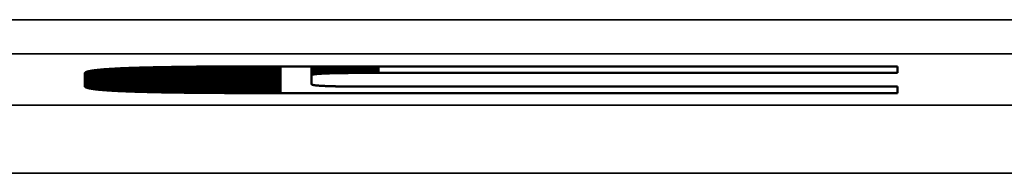
# Model space of a CAD drawing. Units: millimetres. Extents: x 0 to 17555, y -308 to 4450.
# Drawn here: x 3329 to 3358, y 907 to 912 of the extents above; entities that cross this region are included whole.
import ezdxf

# ---------------------------------------------------------------- set-up
doc = ezdxf.new("R2010")
doc.units = ezdxf.units.MM
doc.header["$LTSCALE"] = 5
doc.layers.add('Sichtbar (ISO)', color=7, linetype='Continuous', lineweight=50)
doc.layers.add('Sichtbar schmal (ISO)', color=7, linetype='Continuous', lineweight=35)

msp = doc.modelspace()

# ---------------------------------------------------------------- linework, layer by layer
at = {"layer": 'Sichtbar (ISO)'}
for p, q in [((3331.119, 910.246), (3331.12, 910.248)), ((3331.119, 910.245), (3331.119, 910.246)), ((3331.119, 910.243), (3331.119, 910.245)), ((3331.119, 910.241), (3331.119, 910.243)), ((3331.119, 909.864), (3331.119, 910.241)), ((3331.12, 910.248), (3331.121, 910.25)), ((3331.121, 910.25), (3331.122, 910.252)), ((3331.122, 910.252), (3331.123, 910.253)), ((3331.123, 910.253), (3331.124, 910.255)), ((3331.124, 910.255), (3331.126, 910.257)), ((3331.126, 910.257), (3331.128, 910.259)), ((3331.128, 910.259), (3331.13, 910.26)), ((3331.13, 910.26), (3331.132, 910.262)), ((3331.132, 910.262), (3331.134, 910.264)), ((3331.134, 910.264), (3331.136, 910.266)), ((3331.136, 910.266), (3331.139, 910.267)), ((3331.139, 910.267), (3331.142, 910.269)), ((3331.142, 910.269), (3331.145, 910.271)), ((3331.145, 910.271), (3331.148, 910.272)), ((3331.148, 910.272), (3331.151, 910.274)), ((3331.151, 910.274), (3331.155, 910.276)), ((3331.155, 910.276), (3331.158, 910.277)), ((3331.158, 910.277), (3331.162, 910.279)), ((3331.162, 910.279), (3331.166, 910.281)), ((3331.166, 910.281), (3331.17, 910.282)), ((3331.17, 910.282), (3331.175, 910.284)), ((3331.175, 910.284), (3331.179, 910.285)), ((3331.179, 910.285), (3331.184, 910.287)), ((3331.184, 910.287), (3331.189, 910.288)), ((3331.189, 910.288), (3331.194, 910.29)), ((3331.194, 910.29), (3331.199, 910.292)), ((3331.199, 910.292), (3331.205, 910.293)), ((3331.205, 910.293), (3331.211, 910.295)), ((3331.211, 910.295), (3331.216, 910.296)), ((3331.216, 910.296), (3331.222, 910.298)), ((3331.222, 910.298), (3331.229, 910.299)), ((3331.229, 910.299), (3331.235, 910.301)), ((3331.235, 910.301), (3331.241, 910.302)), ((3331.241, 910.302), (3331.248, 910.304)), ((3331.248, 910.304), (3331.255, 910.305)), ((3331.255, 910.305), (3331.262, 910.307)), ((3331.262, 910.307), (3331.269, 910.308)), ((3331.269, 910.308), (3331.277, 910.309)), ((3331.277, 910.309), (3331.284, 910.311)), ((3331.284, 910.311), (3331.292, 910.312)), ((3331.292, 910.312), (3331.3, 910.314)), ((3331.3, 910.314), (3331.308, 910.315)), ((3331.308, 910.315), (3331.317, 910.317)), ((3331.317, 910.317), (3331.325, 910.318)), ((3331.325, 910.318), (3331.334, 910.319)), ((3331.334, 910.319), (3331.343, 910.321)), ((3331.343, 910.321), (3331.352, 910.322)), ((3331.352, 910.322), (3331.361, 910.323)), ((3331.361, 910.323), (3331.37, 910.325)), ((3331.37, 910.325), (3331.38, 910.326)), ((3331.38, 910.326), (3331.39, 910.327)), ((3331.39, 910.327), (3331.4, 910.329)), ((3331.4, 910.329), (3331.41, 910.33)), ((3331.41, 910.33), (3331.42, 910.331)), ((3331.42, 910.331), (3331.43, 910.333)), ((3331.43, 910.333), (3331.441, 910.334)), ((3331.441, 910.334), (3331.452, 910.335)), ((3331.452, 910.335), (3331.463, 910.336)), ((3331.463, 910.336), (3331.474, 910.338)), ((3331.474, 910.338), (3331.485, 910.339)), ((3331.485, 910.339), (3331.497, 910.34)), ((3331.497, 910.34), (3331.508, 910.341)), ((3331.508, 910.341), (3331.52, 910.343)), ((3331.52, 910.343), (3331.532, 910.344)), ((3331.532, 910.344), (3331.545, 910.345)), ((3331.545, 910.345), (3331.557, 910.346)), ((3331.557, 910.346), (3331.57, 910.347)), ((3331.57, 910.347), (3331.582, 910.349)), ((3331.582, 910.349), (3331.595, 910.35)), ((3331.595, 910.35), (3331.608, 910.351)), ((3331.608, 910.351), (3331.622, 910.352)), ((3331.622, 910.352), (3331.635, 910.353)), ((3331.635, 910.353), (3331.649, 910.354)), ((3331.649, 910.354), (3331.662, 910.355)), ((3331.662, 910.355), (3331.676, 910.357)), ((3331.676, 910.357), (3331.691, 910.358)), ((3331.691, 910.358), (3331.705, 910.359)), ((3331.705, 910.359), (3331.719, 910.36)), ((3331.719, 910.36), (3331.734, 910.361)), ((3331.734, 910.361), (3331.749, 910.362)), ((3331.749, 910.362), (3331.764, 910.363)), ((3331.764, 910.363), (3331.779, 910.364)), ((3331.779, 910.364), (3331.795, 910.365)), ((3331.795, 910.365), (3331.81, 910.366)), ((3331.81, 910.366), (3331.826, 910.367)), ((3331.826, 910.367), (3331.842, 910.368)), ((3331.842, 910.368), (3331.858, 910.369)), ((3331.858, 910.369), (3331.874, 910.37)), ((3331.874, 910.37), (3331.891, 910.371)), ((3331.891, 910.371), (3331.907, 910.372)), ((3331.907, 910.372), (3331.924, 910.373)), ((3331.924, 910.373), (3331.941, 910.374)), ((3331.941, 910.374), (3331.958, 910.375)), ((3331.958, 910.375), (3331.975, 910.376)), ((3331.975, 910.376), (3331.993, 910.377)), ((3331.993, 910.377), (3332.011, 910.378)), ((3332.011, 910.378), (3332.028, 910.379)), ((3332.028, 910.379), (3332.046, 910.38)), ((3332.046, 910.38), (3332.065, 910.381)), ((3332.065, 910.381), (3332.083, 910.382)), ((3332.083, 910.382), (3332.102, 910.383)), ((3332.102, 910.383), (3332.12, 910.384)), ((3332.12, 910.384), (3332.139, 910.385)), ((3332.139, 910.385), (3332.158, 910.386)), ((3332.158, 910.386), (3332.178, 910.387)), ((3332.178, 910.387), (3332.197, 910.387)), ((3332.197, 910.387), (3332.217, 910.388)), ((3332.217, 910.388), (3332.236, 910.389)), ((3332.236, 910.389), (3332.256, 910.39)), ((3332.256, 910.39), (3332.276, 910.391)), ((3332.276, 910.391), (3332.297, 910.392)), ((3332.297, 910.392), (3332.317, 910.392)), ((3332.317, 910.392), (3332.338, 910.393)), ((3332.338, 910.393), (3332.359, 910.394)), ((3332.359, 910.394), (3332.38, 910.395)), ((3332.38, 910.395), (3332.401, 910.396)), ((3332.401, 910.396), (3332.422, 910.397)), ((3332.422, 910.397), (3332.444, 910.397)), ((3332.444, 910.397), (3332.465, 910.398)), ((3332.465, 910.398), (3332.487, 910.399)), ((3332.487, 910.399), (3332.509, 910.4)), ((3332.509, 910.4), (3332.531, 910.4)), ((3332.531, 910.4), (3332.554, 910.401)), ((3332.554, 910.401), (3332.576, 910.402)), ((3332.576, 910.402), (3332.599, 910.403)), ((3332.599, 910.403), (3332.622, 910.403)), ((3332.622, 910.403), (3332.645, 910.404)), ((3332.645, 910.404), (3332.668, 910.405)), ((3332.668, 910.405), (3332.692, 910.405)), ((3332.692, 910.405), (3332.715, 910.406)), ((3332.715, 910.406), (3332.739, 910.407)), ((3332.739, 910.407), (3332.763, 910.408)), ((3332.763, 910.408), (3332.787, 910.408)), ((3332.787, 910.408), (3332.811, 910.409)), ((3332.811, 910.409), (3332.836, 910.41)), ((3332.836, 910.41), (3332.86, 910.41)), ((3332.86, 910.41), (3332.885, 910.411)), ((3332.885, 910.411), (3332.91, 910.412)), ((3332.91, 910.412), (3332.935, 910.412)), ((3332.935, 910.412), (3332.961, 910.413)), ((3332.961, 910.413), (3332.986, 910.413)), ((3332.986, 910.413), (3333.012, 910.414)), ((3333.012, 910.414), (3333.038, 910.415)), ((3333.038, 910.415), (3333.064, 910.415)), ((3333.064, 910.415), (3333.09, 910.416)), ((3333.09, 910.416), (3333.116, 910.416)), ((3333.116, 910.416), (3333.143, 910.417)), ((3333.143, 910.417), (3333.17, 910.418)), ((3333.17, 910.418), (3333.196, 910.418)), ((3333.196, 910.418), (3333.224, 910.419)), ((3333.224, 910.419), (3333.251, 910.419)), ((3333.251, 910.419), (3333.278, 910.42)), ((3333.278, 910.42), (3333.306, 910.42)), ((3333.306, 910.42), (3333.333, 910.421)), ((3333.333, 910.421), (3333.361, 910.421)), ((3333.361, 910.421), (3333.389, 910.422)), ((3333.389, 910.422), (3333.418, 910.423)), ((3333.418, 910.423), (3333.446, 910.423)), ((3333.446, 910.423), (3333.475, 910.424)), ((3333.475, 910.424), (3333.504, 910.424)), ((3333.504, 910.424), (3333.532, 910.425)), ((3333.532, 910.425), (3333.562, 910.425)), ((3333.562, 910.425), (3333.591, 910.425)), ((3333.591, 910.425), (3333.62, 910.426)), ((3333.62, 910.426), (3333.65, 910.426)), ((3333.65, 910.426), (3333.68, 910.427)), ((3333.68, 910.427), (3333.71, 910.427)), ((3333.71, 910.427), (3333.74, 910.428)), ((3333.74, 910.428), (3333.77, 910.428)), ((3333.77, 910.428), (3333.801, 910.429)), ((3333.801, 910.429), (3333.831, 910.429)), ((3333.831, 910.429), (3333.862, 910.43)), ((3333.862, 910.43), (3333.893, 910.43)), ((3333.893, 910.43), (3333.924, 910.43)), ((3333.924, 910.43), (3333.956, 910.431)), ((3333.956, 910.431), (3333.987, 910.431)), ((3333.987, 910.431), (3334.019, 910.432)), ((3334.019, 910.432), (3334.051, 910.432)), ((3334.051, 910.432), (3334.083, 910.432)), ((3334.083, 910.432), (3334.115, 910.433)), ((3334.115, 910.433), (3334.147, 910.433)), ((3334.147, 910.433), (3334.18, 910.433)), ((3334.18, 910.433), (3334.213, 910.434)), ((3334.213, 910.434), (3334.246, 910.434)), ((3334.246, 910.434), (3334.279, 910.434)), ((3334.279, 910.434), (3334.312, 910.435)), ((3334.312, 910.435), (3334.345, 910.435)), ((3334.345, 910.435), (3334.379, 910.435)), ((3334.379, 910.435), (3334.413, 910.436)), ((3334.413, 910.436), (3334.447, 910.436)), ((3334.447, 910.436), (3334.481, 910.436)), ((3334.481, 910.436), (3334.515, 910.437)), ((3334.515, 910.437), (3334.549, 910.437)), ((3334.549, 910.437), (3334.584, 910.437)), ((3334.584, 910.437), (3334.619, 910.438)), ((3334.619, 910.438), (3334.654, 910.438)), ((3334.654, 910.438), (3334.689, 910.438)), ((3334.689, 910.438), (3334.724, 910.438)), ((3334.724, 910.438), (3334.759, 910.439)), ((3334.759, 910.439), (3334.795, 910.439)), ((3334.795, 910.439), (3334.831, 910.439)), ((3334.831, 910.439), (3334.867, 910.439)), ((3334.867, 910.439), (3334.903, 910.44)), ((3334.903, 910.44), (3334.939, 910.44)), ((3334.939, 910.44), (3334.976, 910.44)), ((3334.976, 910.44), (3335.012, 910.44)), ((3335.012, 910.44), (3335.049, 910.441)), ((3335.049, 910.441), (3335.086, 910.441)), ((3335.086, 910.441), (3335.123, 910.441)), ((3335.123, 910.441), (3335.161, 910.441)), ((3335.161, 910.441), (3335.198, 910.441)), ((3335.198, 910.441), (3335.236, 910.442)), ((3335.236, 910.442), (3335.274, 910.442)), ((3335.274, 910.442), (3335.312, 910.442)), ((3335.312, 910.442), (3335.35, 910.442)), ((3335.35, 910.442), (3335.388, 910.442)), ((3335.388, 910.442), (3335.427, 910.443)), ((3335.427, 910.443), (3335.465, 910.443)), ((3335.465, 910.443), (3335.504, 910.443)), ((3335.504, 910.443), (3335.543, 910.443)), ((3335.543, 910.443), (3335.582, 910.443)), ((3335.582, 910.443), (3335.622, 910.443)), ((3335.622, 910.443), (3335.661, 910.443)), ((3335.661, 910.443), (3335.701, 910.444)), ((3335.701, 910.444), (3335.741, 910.444)), ((3335.741, 910.444), (3335.781, 910.444)), ((3335.781, 910.444), (3335.821, 910.444)), ((3335.821, 910.444), (3335.861, 910.444)), ((3335.861, 910.444), (3335.902, 910.444)), ((3335.902, 910.444), (3335.942, 910.444)), ((3335.942, 910.444), (3335.983, 910.444)), ((3335.983, 910.444), (3336.024, 910.444)), ((3336.024, 910.444), (3336.065, 910.445)), ((3336.065, 910.445), (3336.107, 910.445)), ((3336.107, 910.445), (3336.148, 910.445)), ((3336.148, 910.445), (3336.19, 910.445)), ((3336.19, 910.445), (3336.232, 910.445)), ((3336.232, 910.445), (3336.274, 910.445)), ((3336.274, 910.445), (3336.316, 910.445)), ((3336.316, 910.445), (3336.359, 910.445)), ((3336.359, 910.445), (3336.401, 910.445)), ((3336.401, 910.445), (3336.444, 910.445)), ((3336.444, 910.445), (3336.487, 910.445)), ((3336.487, 910.445), (3336.53, 910.445)), ((3336.53, 910.445), (3336.573, 910.445)), ((3336.573, 910.445), (3336.616, 910.445)), ((3336.616, 910.445), (3336.66, 910.445)), ((3336.66, 910.445), (3336.704, 910.445)), ((3336.704, 910.445), (3336.748, 910.445)), ((3336.748, 910.445), (3336.792, 910.445)), ((3336.792, 910.445), (3336.836, 910.445)), ((3336.836, 910.445), (3336.88, 910.445)), ((3336.88, 910.445), (3354.985, 910.445)), ((3337.777, 910.181), (3337.777, 910.445)), ((3337.81, 910.201), (3337.806, 910.2)), ((3337.814, 910.202), (3337.81, 910.201)), ((3337.818, 910.203), (3337.814, 910.202)), ((3337.823, 910.204), (3337.818, 910.203)), ((3337.827, 910.205), (3337.823, 910.204)), ((3337.832, 910.206), (3337.827, 910.205)), ((3337.837, 910.207), (3337.832, 910.206)), ((3337.843, 910.208), (3337.837, 910.207)), ((3337.848, 910.209), (3337.843, 910.208)), ((3337.854, 910.21), (3337.848, 910.209)), ((3337.86, 910.211), (3337.854, 910.21)), ((3337.867, 910.212), (3337.86, 910.211)), ((3337.873, 910.213), (3337.867, 910.212)), ((3337.88, 910.214), (3337.873, 910.213)), ((3337.887, 910.215), (3337.88, 910.214)), ((3337.894, 910.216), (3337.887, 910.215)), ((3337.902, 910.217), (3337.894, 910.216)), ((3337.91, 910.218), (3337.902, 910.217)), ((3337.917, 910.218), (3337.91, 910.218)), ((3337.926, 910.219), (3337.917, 910.218)), ((3337.934, 910.22), (3337.926, 910.219)), ((3337.943, 910.221), (3337.934, 910.22)), ((3337.952, 910.222), (3337.943, 910.221)), ((3337.961, 910.223), (3337.952, 910.222)), ((3337.97, 910.223), (3337.961, 910.223)), ((3337.98, 910.224), (3337.97, 910.223)), ((3337.99, 910.225), (3337.98, 910.224)), ((3338, 910.226), (3337.99, 910.225)), ((3338.01, 910.226), (3338, 910.226)), ((3338.021, 910.227), (3338.01, 910.226)), ((3338.032, 910.228), (3338.021, 910.227)), ((3338.043, 910.229), (3338.032, 910.228)), ((3338.054, 910.229), (3338.043, 910.229)), ((3338.066, 910.23), (3338.054, 910.229)), ((3338.078, 910.231), (3338.066, 910.23)), ((3338.09, 910.231), (3338.078, 910.231)), ((3338.102, 910.232), (3338.09, 910.231)), ((3338.115, 910.233), (3338.102, 910.232)), ((3338.127, 910.233), (3338.115, 910.233)), ((3338.141, 910.234), (3338.127, 910.233)), ((3338.154, 910.235), (3338.141, 910.234)), ((3338.154, 910.235), (3338.154, 910.445)), ((3338.167, 910.235), (3338.154, 910.235)), ((3338.167, 910.235), (3338.167, 910.445)), ((3338.181, 910.236), (3338.167, 910.235)), ((3338.181, 910.236), (3338.181, 910.445)), ((3338.195, 910.236), (3338.181, 910.236)), ((3338.195, 910.236), (3338.195, 910.445)), ((3338.21, 910.237), (3338.195, 910.236)), ((3338.21, 910.237), (3338.21, 910.445)), ((3338.224, 910.237), (3338.21, 910.237)), ((3338.224, 910.237), (3338.224, 910.445)), ((3338.239, 910.238), (3338.224, 910.237)), ((3338.239, 910.238), (3338.239, 910.445)), ((3338.254, 910.239), (3338.239, 910.238)), ((3338.254, 910.239), (3338.254, 910.445)), ((3338.269, 910.239), (3338.254, 910.239)), ((3338.269, 910.239), (3338.269, 910.445)), ((3338.285, 910.24), (3338.269, 910.239)), ((3338.285, 910.24), (3338.285, 910.445)), ((3338.301, 910.24), (3338.285, 910.24)), ((3338.301, 910.24), (3338.301, 910.445)), ((3338.317, 910.241), (3338.301, 910.24)), ((3338.317, 910.241), (3338.317, 910.445)), ((3338.333, 910.241), (3338.317, 910.241)), ((3338.333, 910.241), (3338.333, 910.445)), ((3338.35, 910.242), (3338.333, 910.241)), ((3338.35, 910.242), (3338.35, 910.445)), ((3338.367, 910.242), (3338.35, 910.242)), ((3338.367, 910.242), (3338.367, 910.445)), ((3338.384, 910.242), (3338.367, 910.242)), ((3338.384, 910.242), (3338.384, 910.445)), ((3338.401, 910.243), (3338.384, 910.242)), ((3338.419, 910.243), (3338.401, 910.243)), ((3338.436, 910.244), (3338.419, 910.243)), ((3338.454, 910.244), (3338.436, 910.244)), ((3338.473, 910.245), (3338.454, 910.244)), ((3338.491, 910.245), (3338.473, 910.245)), ((3338.51, 910.245), (3338.491, 910.245)), ((3338.529, 910.246), (3338.51, 910.245)), ((3338.549, 910.246), (3338.529, 910.246)), ((3338.568, 910.246), (3338.549, 910.246)), ((3338.588, 910.247), (3338.568, 910.246)), ((3338.609, 910.247), (3338.588, 910.247)), ((3338.629, 910.248), (3338.609, 910.247)), ((3338.65, 910.248), (3338.629, 910.248)), ((3338.671, 910.248), (3338.65, 910.248)), ((3338.692, 910.248), (3338.671, 910.248)), ((3338.713, 910.249), (3338.692, 910.248)), ((3338.735, 910.249), (3338.713, 910.249)), ((3338.757, 910.249), (3338.735, 910.249)), ((3338.779, 910.25), (3338.757, 910.249)), ((3338.802, 910.25), (3338.779, 910.25)), ((3338.824, 910.25), (3338.802, 910.25)), ((3338.848, 910.25), (3338.824, 910.25)), ((3338.871, 910.251), (3338.848, 910.25)), ((3338.894, 910.251), (3338.871, 910.251)), ((3338.918, 910.251), (3338.894, 910.251)), ((3338.942, 910.251), (3338.918, 910.251)), ((3338.967, 910.251), (3338.942, 910.251)), ((3338.991, 910.252), (3338.967, 910.251)), ((3339.016, 910.252), (3338.991, 910.252)), ((3339.041, 910.252), (3339.016, 910.252)), ((3339.067, 910.252), (3339.041, 910.252)), ((3339.093, 910.252), (3339.067, 910.252)), ((3339.119, 910.253), (3339.093, 910.252)), ((3339.145, 910.253), (3339.119, 910.253)), ((3339.171, 910.253), (3339.145, 910.253)), ((3339.198, 910.253), (3339.171, 910.253)), ((3339.225, 910.253), (3339.198, 910.253)), ((3339.252, 910.253), (3339.225, 910.253)), ((3339.28, 910.253), (3339.252, 910.253)), ((3339.308, 910.253), (3339.28, 910.253)), ((3339.336, 910.254), (3339.308, 910.253)), ((3339.364, 910.254), (3339.336, 910.254)), ((3339.393, 910.254), (3339.364, 910.254)), ((3339.422, 910.254), (3339.393, 910.254)), ((3339.451, 910.254), (3339.422, 910.254)), ((3339.481, 910.254), (3339.451, 910.254)), ((3339.511, 910.254), (3339.481, 910.254)), ((3339.541, 910.254), (3339.511, 910.254)), ((3339.571, 910.254), (3339.541, 910.254)), ((3339.602, 910.254), (3339.571, 910.254)), ((3339.632, 910.254), (3339.602, 910.254)), ((3339.664, 910.254), (3339.632, 910.254)), ((3339.695, 910.254), (3339.664, 910.254)), ((3339.727, 910.254), (3339.695, 910.254)), ((3339.759, 910.254), (3339.727, 910.254)), ((3354.985, 910.254), (3339.759, 910.254)), ((3354.985, 910.445), (3354.985, 910.254)), ((3337.778, 910.182), (3337.777, 910.181)), ((3337.777, 910.181), (3337.777, 909.924)), ((3337.777, 909.924), (3337.778, 909.922)), ((3337.779, 910.186), (3337.778, 910.184)), ((3337.778, 910.184), (3337.778, 910.183)), ((3337.778, 910.183), (3337.778, 910.182)), ((3337.778, 909.922), (3337.778, 909.921)), ((3337.778, 909.921), (3337.778, 909.92)), ((3337.778, 909.92), (3337.779, 909.918)), ((3337.78, 910.187), (3337.779, 910.186)), ((3337.779, 909.918), (3337.78, 909.917)), ((3337.782, 910.188), (3337.78, 910.187)), ((3337.78, 909.917), (3337.782, 909.916)), ((3337.783, 910.189), (3337.782, 910.188)), ((3337.782, 909.916), (3337.783, 909.915)), ((3337.785, 910.191), (3337.783, 910.189)), ((3337.783, 909.915), (3337.785, 909.913)), ((3337.787, 910.192), (3337.785, 910.191)), ((3337.785, 909.913), (3337.787, 909.912)), ((3337.789, 910.193), (3337.787, 910.192)), ((3337.787, 909.912), (3337.789, 909.911)), ((3337.791, 910.194), (3337.789, 910.193)), ((3337.789, 909.911), (3337.791, 909.91)), ((3337.794, 910.195), (3337.791, 910.194)), ((3337.797, 910.197), (3337.794, 910.195)), ((3337.8, 910.198), (3337.797, 910.197)), ((3337.803, 910.199), (3337.8, 910.198)), ((3337.806, 910.2), (3337.803, 910.199)), ((3331.119, 909.862), (3331.119, 909.864)), ((3331.119, 909.861), (3331.119, 909.862)), ((3331.119, 909.859), (3331.119, 909.861)), ((3331.12, 909.857), (3331.119, 909.859)), ((3331.121, 909.855), (3331.12, 909.857)), ((3331.122, 909.853), (3331.121, 909.855)), ((3331.123, 909.852), (3331.122, 909.853)), ((3331.124, 909.85), (3331.123, 909.852)), ((3331.126, 909.848), (3331.124, 909.85)), ((3331.128, 909.846), (3331.126, 909.848)), ((3331.13, 909.845), (3331.128, 909.846)), ((3331.132, 909.843), (3331.13, 909.845)), ((3331.134, 909.841), (3331.132, 909.843)), ((3331.136, 909.839), (3331.134, 909.841)), ((3331.139, 909.838), (3331.136, 909.839)), ((3331.142, 909.836), (3331.139, 909.838)), ((3331.145, 909.834), (3331.142, 909.836)), ((3331.148, 909.833), (3331.145, 909.834)), ((3331.151, 909.831), (3331.148, 909.833)), ((3331.155, 909.829), (3331.151, 909.831)), ((3331.158, 909.828), (3331.155, 909.829)), ((3331.162, 909.826), (3331.158, 909.828)), ((3331.166, 909.825), (3331.162, 909.826)), ((3331.17, 909.823), (3331.166, 909.825)), ((3331.175, 909.821), (3331.17, 909.823)), ((3331.179, 909.82), (3331.175, 909.821)), ((3331.184, 909.818), (3331.179, 909.82)), ((3331.189, 909.817), (3331.184, 909.818)), ((3331.194, 909.815), (3331.189, 909.817)), ((3331.199, 909.813), (3331.194, 909.815)), ((3331.205, 909.812), (3331.199, 909.813)), ((3331.211, 909.81), (3331.205, 909.812)), ((3331.216, 909.809), (3331.211, 909.81)), ((3331.222, 909.807), (3331.216, 909.809)), ((3331.229, 909.806), (3331.222, 909.807)), ((3331.235, 909.804), (3331.229, 909.806)), ((3331.241, 909.803), (3331.235, 909.804)), ((3331.248, 909.801), (3331.241, 909.803)), ((3331.255, 909.8), (3331.248, 909.801)), ((3331.262, 909.798), (3331.255, 909.8)), ((3331.269, 909.797), (3331.262, 909.798)), ((3331.277, 909.796), (3331.269, 909.797)), ((3331.284, 909.794), (3331.277, 909.796)), ((3331.292, 909.793), (3331.284, 909.794)), ((3331.3, 909.791), (3331.292, 909.793)), ((3331.308, 909.79), (3331.3, 909.791)), ((3331.317, 909.789), (3331.308, 909.79)), ((3331.325, 909.787), (3331.317, 909.789)), ((3331.334, 909.786), (3331.325, 909.787)), ((3331.343, 909.784), (3331.334, 909.786)), ((3331.352, 909.783), (3331.343, 909.784)), ((3331.361, 909.782), (3331.352, 909.783)), ((3331.37, 909.78), (3331.361, 909.782)), ((3331.38, 909.779), (3331.37, 909.78)), ((3331.39, 909.778), (3331.38, 909.779)), ((3331.4, 909.776), (3331.39, 909.778)), ((3331.41, 909.775), (3331.4, 909.776)), ((3331.42, 909.774), (3331.41, 909.775)), ((3331.43, 909.772), (3331.42, 909.774)), ((3331.441, 909.771), (3331.43, 909.772)), ((3331.452, 909.77), (3331.441, 909.771)), ((3331.463, 909.769), (3331.452, 909.77)), ((3331.474, 909.767), (3331.463, 909.769)), ((3331.485, 909.766), (3331.474, 909.767)), ((3331.497, 909.765), (3331.485, 909.766)), ((3331.508, 909.764), (3331.497, 909.765)), ((3331.52, 909.762), (3331.508, 909.764)), ((3331.532, 909.761), (3331.52, 909.762)), ((3331.545, 909.76), (3331.532, 909.761)), ((3331.557, 909.759), (3331.545, 909.76)), ((3331.57, 909.758), (3331.557, 909.759)), ((3331.582, 909.756), (3331.57, 909.758)), ((3331.595, 909.755), (3331.582, 909.756)), ((3331.608, 909.754), (3331.595, 909.755)), ((3331.622, 909.753), (3331.608, 909.754)), ((3331.635, 909.752), (3331.622, 909.753)), ((3331.649, 909.751), (3331.635, 909.752)), ((3331.662, 909.75), (3331.649, 909.751)), ((3331.676, 909.748), (3331.662, 909.75)), ((3331.691, 909.747), (3331.676, 909.748)), ((3331.705, 909.746), (3331.691, 909.747)), ((3331.719, 909.745), (3331.705, 909.746)), ((3331.734, 909.744), (3331.719, 909.745)), ((3331.749, 909.743), (3331.734, 909.744)), ((3331.764, 909.742), (3331.749, 909.743)), ((3331.779, 909.741), (3331.764, 909.742)), ((3331.795, 909.74), (3331.779, 909.741)), ((3331.81, 909.739), (3331.795, 909.74)), ((3331.826, 909.738), (3331.81, 909.739)), ((3331.842, 909.737), (3331.826, 909.738)), ((3331.858, 909.736), (3331.842, 909.737)), ((3331.874, 909.735), (3331.858, 909.736)), ((3331.891, 909.734), (3331.874, 909.735)), ((3331.907, 909.733), (3331.891, 909.734)), ((3331.924, 909.732), (3331.907, 909.733)), ((3331.941, 909.731), (3331.924, 909.732)), ((3331.958, 909.73), (3331.941, 909.731)), ((3331.975, 909.729), (3331.958, 909.73)), ((3331.993, 909.728), (3331.975, 909.729)), ((3332.011, 909.727), (3331.993, 909.728)), ((3332.028, 909.726), (3332.011, 909.727)), ((3332.046, 909.725), (3332.028, 909.726)), ((3332.065, 909.724), (3332.046, 909.725)), ((3332.083, 909.723), (3332.065, 909.724)), ((3332.102, 909.722), (3332.083, 909.723)), ((3332.12, 909.721), (3332.102, 909.722)), ((3332.139, 909.72), (3332.12, 909.721)), ((3332.158, 909.719), (3332.139, 909.72)), ((3332.178, 909.719), (3332.158, 909.719)), ((3332.197, 909.718), (3332.178, 909.719)), ((3332.217, 909.717), (3332.197, 909.718)), ((3332.236, 909.716), (3332.217, 909.717)), ((3332.256, 909.715), (3332.236, 909.716)), ((3332.276, 909.714), (3332.256, 909.715)), ((3332.297, 909.713), (3332.276, 909.714)), ((3332.317, 909.713), (3332.297, 909.713)), ((3332.338, 909.712), (3332.317, 909.713)), ((3332.359, 909.711), (3332.338, 909.712)), ((3332.38, 909.71), (3332.359, 909.711)), ((3332.401, 909.709), (3332.38, 909.71)), ((3332.422, 909.709), (3332.401, 909.709)), ((3332.444, 909.708), (3332.422, 909.709)), ((3332.465, 909.707), (3332.444, 909.708)), ((3332.487, 909.706), (3332.465, 909.707)), ((3332.509, 909.705), (3332.487, 909.706)), ((3332.531, 909.705), (3332.509, 909.705)), ((3332.554, 909.704), (3332.531, 909.705)), ((3332.576, 909.703), (3332.554, 909.704)), ((3332.599, 909.702), (3332.576, 909.703)), ((3332.622, 909.702), (3332.599, 909.702)), ((3332.645, 909.701), (3332.622, 909.702)), ((3332.668, 909.7), (3332.645, 909.701)), ((3332.692, 909.7), (3332.668, 909.7)), ((3332.715, 909.699), (3332.692, 909.7)), ((3332.739, 909.698), (3332.715, 909.699)), ((3332.763, 909.697), (3332.739, 909.698)), ((3332.787, 909.697), (3332.763, 909.697)), ((3332.811, 909.696), (3332.787, 909.697)), ((3332.836, 909.695), (3332.811, 909.696)), ((3332.86, 909.695), (3332.836, 909.695)), ((3332.885, 909.694), (3332.86, 909.695)), ((3332.91, 909.694), (3332.885, 909.694)), ((3332.935, 909.693), (3332.91, 909.694)), ((3332.961, 909.692), (3332.935, 909.693)), ((3332.986, 909.692), (3332.961, 909.692)), ((3333.012, 909.691), (3332.986, 909.692)), ((3333.038, 909.69), (3333.012, 909.691)), ((3333.064, 909.69), (3333.038, 909.69)), ((3333.09, 909.689), (3333.064, 909.69)), ((3333.116, 909.689), (3333.09, 909.689)), ((3333.143, 909.688), (3333.116, 909.689)), ((3333.17, 909.687), (3333.143, 909.688)), ((3333.196, 909.687), (3333.17, 909.687)), ((3333.224, 909.686), (3333.196, 909.687)), ((3333.251, 909.686), (3333.224, 909.686)), ((3333.278, 909.685), (3333.251, 909.686)), ((3333.306, 909.685), (3333.278, 909.685)), ((3333.333, 909.684), (3333.306, 909.685)), ((3333.361, 909.684), (3333.333, 909.684)), ((3333.389, 909.683), (3333.361, 909.684)), ((3333.418, 909.683), (3333.389, 909.683)), ((3333.446, 909.682), (3333.418, 909.683)), ((3333.475, 909.682), (3333.446, 909.682)), ((3333.504, 909.681), (3333.475, 909.682)), ((3333.532, 909.681), (3333.504, 909.681)), ((3333.562, 909.68), (3333.532, 909.681)), ((3333.591, 909.68), (3333.562, 909.68)), ((3333.62, 909.679), (3333.591, 909.68)), ((3333.65, 909.679), (3333.62, 909.679)), ((3333.68, 909.678), (3333.65, 909.679)), ((3333.71, 909.678), (3333.68, 909.678)), ((3333.74, 909.677), (3333.71, 909.678)), ((3333.77, 909.677), (3333.74, 909.677)), ((3333.801, 909.676), (3333.77, 909.677)), ((3333.831, 909.676), (3333.801, 909.676)), ((3333.862, 909.676), (3333.831, 909.676)), ((3333.893, 909.675), (3333.862, 909.676)), ((3333.924, 909.675), (3333.893, 909.675)), ((3333.956, 909.674), (3333.924, 909.675)), ((3333.987, 909.674), (3333.956, 909.674)), ((3334.019, 909.674), (3333.987, 909.674)), ((3334.051, 909.673), (3334.019, 909.674)), ((3334.083, 909.673), (3334.051, 909.673)), ((3334.115, 909.672), (3334.083, 909.673)), ((3334.147, 909.672), (3334.115, 909.672)), ((3334.18, 909.672), (3334.147, 909.672)), ((3334.213, 909.671), (3334.18, 909.672)), ((3334.246, 909.671), (3334.213, 909.671)), ((3334.279, 909.671), (3334.246, 909.671)), ((3334.312, 909.67), (3334.279, 909.671)), ((3334.345, 909.67), (3334.312, 909.67)), ((3334.379, 909.67), (3334.345, 909.67)), ((3334.413, 909.669), (3334.379, 909.67)), ((3334.447, 909.669), (3334.413, 909.669)), ((3334.481, 909.669), (3334.447, 909.669)), ((3334.515, 909.668), (3334.481, 909.669)), ((3334.549, 909.668), (3334.515, 909.668)), ((3334.584, 909.668), (3334.549, 909.668)), ((3334.619, 909.667), (3334.584, 909.668)), ((3334.654, 909.667), (3334.619, 909.667)), ((3334.689, 909.667), (3334.654, 909.667)), ((3334.724, 909.667), (3334.689, 909.667)), ((3334.759, 909.666), (3334.724, 909.667)), ((3334.795, 909.666), (3334.759, 909.666)), ((3334.831, 909.666), (3334.795, 909.666)), ((3334.867, 909.666), (3334.831, 909.666)), ((3334.903, 909.665), (3334.867, 909.666)), ((3334.939, 909.665), (3334.903, 909.665)), ((3334.976, 909.665), (3334.939, 909.665)), ((3335.012, 909.665), (3334.976, 909.665)), ((3335.049, 909.664), (3335.012, 909.665)), ((3335.086, 909.664), (3335.049, 909.664)), ((3335.123, 909.664), (3335.086, 909.664)), ((3335.161, 909.664), (3335.123, 909.664)), ((3335.198, 909.664), (3335.161, 909.664)), ((3335.236, 909.663), (3335.198, 909.664)), ((3335.274, 909.663), (3335.236, 909.663)), ((3335.312, 909.663), (3335.274, 909.663)), ((3335.35, 909.663), (3335.312, 909.663)), ((3335.388, 909.663), (3335.35, 909.663)), ((3335.427, 909.663), (3335.388, 909.663)), ((3335.465, 909.662), (3335.427, 909.663)), ((3335.504, 909.662), (3335.465, 909.662)), ((3335.543, 909.662), (3335.504, 909.662)), ((3335.582, 909.662), (3335.543, 909.662)), ((3335.622, 909.662), (3335.582, 909.662)), ((3335.661, 909.662), (3335.622, 909.662)), ((3335.701, 909.661), (3335.661, 909.662)), ((3335.741, 909.661), (3335.701, 909.661)), ((3335.781, 909.661), (3335.741, 909.661)), ((3335.821, 909.661), (3335.781, 909.661)), ((3335.861, 909.661), (3335.821, 909.661)), ((3335.902, 909.661), (3335.861, 909.661)), ((3335.942, 909.661), (3335.902, 909.661)), ((3335.983, 909.661), (3335.942, 909.661)), ((3336.024, 909.661), (3335.983, 909.661)), ((3336.065, 909.66), (3336.024, 909.661)), ((3336.107, 909.66), (3336.065, 909.66)), ((3336.148, 909.66), (3336.107, 909.66)), ((3336.19, 909.66), (3336.148, 909.66)), ((3336.232, 909.66), (3336.19, 909.66)), ((3336.274, 909.66), (3336.232, 909.66)), ((3336.316, 909.66), (3336.274, 909.66)), ((3336.359, 909.66), (3336.316, 909.66)), ((3336.401, 909.66), (3336.359, 909.66)), ((3336.444, 909.66), (3336.401, 909.66)), ((3336.487, 909.66), (3336.444, 909.66)), ((3336.53, 909.66), (3336.487, 909.66)), ((3336.573, 909.66), (3336.53, 909.66)), ((3336.616, 909.66), (3336.573, 909.66)), ((3336.66, 909.66), (3336.616, 909.66)), ((3336.704, 909.66), (3336.66, 909.66)), ((3336.748, 909.66), (3336.704, 909.66)), ((3336.792, 909.66), (3336.748, 909.66)), ((3336.836, 909.66), (3336.792, 909.66)), ((3336.88, 909.66), (3336.836, 909.66)), ((3354.985, 909.66), (3336.88, 909.66)), ((3337.791, 909.91), (3337.794, 909.909)), ((3337.794, 909.909), (3337.797, 909.908)), ((3337.797, 909.908), (3337.8, 909.906)), ((3337.8, 909.906), (3337.803, 909.905)), ((3337.803, 909.905), (3337.806, 909.904)), ((3337.806, 909.904), (3337.81, 909.903)), ((3337.81, 909.903), (3337.814, 909.902)), ((3337.814, 909.902), (3337.818, 909.901)), ((3337.818, 909.901), (3337.823, 909.9)), ((3337.823, 909.9), (3337.827, 909.899)), ((3337.827, 909.899), (3337.832, 909.898)), ((3337.832, 909.898), (3337.837, 909.897)), ((3337.837, 909.897), (3337.843, 909.896)), ((3337.843, 909.896), (3337.848, 909.895)), ((3337.848, 909.895), (3337.854, 909.894)), ((3337.854, 909.894), (3337.86, 909.893)), ((3337.86, 909.893), (3337.867, 909.892)), ((3337.867, 909.892), (3337.873, 909.891)), ((3337.873, 909.891), (3337.88, 909.89)), ((3337.88, 909.89), (3337.887, 909.889)), ((3337.887, 909.889), (3337.894, 909.888)), ((3337.894, 909.888), (3337.902, 909.887)), ((3337.902, 909.887), (3337.91, 909.887)), ((3337.91, 909.887), (3337.917, 909.886)), ((3337.917, 909.886), (3337.926, 909.885)), ((3337.926, 909.885), (3337.934, 909.884)), ((3337.934, 909.884), (3337.943, 909.883)), ((3337.943, 909.883), (3337.952, 909.882)), ((3337.952, 909.882), (3337.961, 909.881)), ((3337.961, 909.881), (3337.97, 909.881)), ((3337.97, 909.881), (3337.98, 909.88)), ((3337.98, 909.88), (3337.99, 909.879)), ((3337.99, 909.879), (3338, 909.878)), ((3338, 909.878), (3338.01, 909.878)), ((3338.01, 909.878), (3338.021, 909.877)), ((3338.021, 909.877), (3338.032, 909.876)), ((3338.032, 909.876), (3338.043, 909.875)), ((3338.043, 909.875), (3338.054, 909.875)), ((3338.054, 909.875), (3338.066, 909.874)), ((3338.066, 909.874), (3338.078, 909.873)), ((3338.078, 909.873), (3338.09, 909.873)), ((3338.09, 909.873), (3338.102, 909.872)), ((3338.102, 909.872), (3338.115, 909.871)), ((3338.115, 909.871), (3338.127, 909.871)), ((3338.127, 909.871), (3338.141, 909.87)), ((3338.141, 909.87), (3338.154, 909.87)), ((3338.154, 909.87), (3338.167, 909.869)), ((3338.167, 909.869), (3338.181, 909.868)), ((3338.181, 909.868), (3338.195, 909.868)), ((3338.195, 909.868), (3338.21, 909.867)), ((3338.21, 909.867), (3338.224, 909.867)), ((3338.224, 909.867), (3338.239, 909.866)), ((3338.239, 909.866), (3338.254, 909.866)), ((3338.254, 909.866), (3338.269, 909.865)), ((3338.269, 909.865), (3338.285, 909.865)), ((3338.285, 909.865), (3338.301, 909.864)), ((3338.301, 909.864), (3338.317, 909.864)), ((3338.317, 909.864), (3338.333, 909.863)), ((3338.333, 909.863), (3338.35, 909.863)), ((3338.35, 909.863), (3338.367, 909.862)), ((3338.367, 909.862), (3338.384, 909.862)), ((3338.384, 909.862), (3338.401, 909.861)), ((3338.401, 909.861), (3338.419, 909.861)), ((3338.419, 909.861), (3338.436, 909.86)), ((3338.436, 909.86), (3338.454, 909.86)), ((3338.454, 909.86), (3338.473, 909.86)), ((3338.473, 909.86), (3338.491, 909.859)), ((3338.491, 909.859), (3338.51, 909.859)), ((3338.51, 909.859), (3338.529, 909.858)), ((3338.529, 909.858), (3338.549, 909.858)), ((3338.549, 909.858), (3338.568, 909.858)), ((3338.568, 909.858), (3338.588, 909.857)), ((3338.588, 909.857), (3338.609, 909.857)), ((3338.609, 909.857), (3338.629, 909.857)), ((3338.629, 909.857), (3338.65, 909.856)), ((3338.65, 909.856), (3338.671, 909.856)), ((3338.671, 909.856), (3338.692, 909.856)), ((3338.692, 909.856), (3338.713, 909.855)), ((3338.713, 909.855), (3338.735, 909.855)), ((3338.735, 909.855), (3338.757, 909.855)), ((3338.757, 909.855), (3338.779, 909.855)), ((3338.779, 909.855), (3338.802, 909.854)), ((3338.802, 909.854), (3338.824, 909.854)), ((3338.824, 909.854), (3338.848, 909.854)), ((3338.848, 909.854), (3338.871, 909.854)), ((3338.871, 909.854), (3338.894, 909.853)), ((3338.894, 909.853), (3338.918, 909.853)), ((3338.918, 909.853), (3338.942, 909.853)), ((3338.942, 909.853), (3338.967, 909.853)), ((3338.967, 909.853), (3338.991, 909.852)), ((3338.991, 909.852), (3339.016, 909.852)), ((3339.016, 909.852), (3339.041, 909.852)), ((3339.041, 909.852), (3339.067, 909.852)), ((3339.067, 909.852), (3339.093, 909.852)), ((3339.093, 909.852), (3339.119, 909.852)), ((3339.119, 909.852), (3339.145, 909.851)), ((3339.145, 909.851), (3339.171, 909.851)), ((3339.171, 909.851), (3339.198, 909.851)), ((3339.198, 909.851), (3339.225, 909.851)), ((3339.225, 909.851), (3339.252, 909.851)), ((3339.252, 909.851), (3339.28, 909.851)), ((3339.28, 909.851), (3339.308, 909.851)), ((3339.308, 909.851), (3339.336, 909.851)), ((3339.336, 909.851), (3339.364, 909.851)), ((3339.364, 909.851), (3339.393, 909.85)), ((3339.393, 909.85), (3339.422, 909.85)), ((3339.422, 909.85), (3339.451, 909.85)), ((3339.451, 909.85), (3339.481, 909.85)), ((3339.481, 909.85), (3339.511, 909.85)), ((3339.511, 909.85), (3339.541, 909.85)), ((3339.541, 909.85), (3339.571, 909.85)), ((3339.571, 909.85), (3339.602, 909.85)), ((3339.602, 909.85), (3339.632, 909.85)), ((3339.632, 909.85), (3339.664, 909.85)), ((3339.664, 909.85), (3339.695, 909.85)), ((3339.695, 909.85), (3339.727, 909.85)), ((3339.727, 909.85), (3339.759, 909.85)), ((3339.759, 909.85), (3354.985, 909.85)), ((3354.985, 909.85), (3354.985, 909.66))]:
    msp.add_line(p, q, dxfattribs=at)
at = {"layer": 'Sichtbar schmal (ISO)'}
for p, q in [((3649.125, 911.813), (3150.125, 911.813)), ((3150.125, 910.813), (3649.125, 910.813)), ((3331.119, 909.859), (3331.119, 910.246)), ((3331.119, 909.861), (3331.119, 910.245)), ((3331.119, 909.862), (3331.119, 910.243)), ((3331.12, 909.857), (3331.12, 910.248)), ((3331.121, 909.855), (3331.121, 910.25)), ((3331.122, 909.853), (3331.122, 910.252)), ((3331.123, 909.852), (3331.123, 910.253)), ((3331.124, 909.85), (3331.124, 910.255)), ((3331.126, 909.848), (3331.126, 910.257)), ((3331.128, 909.846), (3331.128, 910.259)), ((3331.13, 909.845), (3331.13, 910.26)), ((3331.132, 909.843), (3331.132, 910.262)), ((3331.134, 909.841), (3331.134, 910.264)), ((3331.136, 909.839), (3331.136, 910.266)), ((3331.139, 909.838), (3331.139, 910.267)), ((3331.142, 909.836), (3331.142, 910.269)), ((3331.145, 909.834), (3331.145, 910.271)), ((3331.148, 909.833), (3331.148, 910.272)), ((3331.151, 909.831), (3331.151, 910.274)), ((3331.155, 909.829), (3331.155, 910.276)), ((3331.158, 909.828), (3331.158, 910.277)), ((3331.162, 909.826), (3331.162, 910.279)), ((3331.166, 909.825), (3331.166, 910.281)), ((3331.17, 909.823), (3331.17, 910.282)), ((3331.175, 909.821), (3331.175, 910.284)), ((3331.179, 909.82), (3331.179, 910.285)), ((3331.184, 909.818), (3331.184, 910.287)), ((3331.189, 909.817), (3331.189, 910.288)), ((3331.194, 909.815), (3331.194, 910.29)), ((3331.199, 909.813), (3331.199, 910.292)), ((3331.205, 909.812), (3331.205, 910.293)), ((3331.211, 909.81), (3331.211, 910.295)), ((3331.216, 909.809), (3331.216, 910.296)), ((3331.222, 909.807), (3331.222, 910.298)), ((3331.229, 909.806), (3331.229, 910.299)), ((3331.235, 909.804), (3331.235, 910.301)), ((3331.241, 909.803), (3331.241, 910.302)), ((3331.248, 909.801), (3331.248, 910.304)), ((3331.255, 909.8), (3331.255, 910.305)), ((3331.262, 909.798), (3331.262, 910.307)), ((3331.269, 909.797), (3331.269, 910.308)), ((3331.277, 909.796), (3331.277, 910.309)), ((3331.284, 909.794), (3331.284, 910.311)), ((3331.292, 909.793), (3331.292, 910.312)), ((3331.3, 909.791), (3331.3, 910.314)), ((3331.308, 909.79), (3331.308, 910.315)), ((3331.317, 909.789), (3331.317, 910.317)), ((3331.325, 909.787), (3331.325, 910.318)), ((3331.334, 909.786), (3331.334, 910.319)), ((3331.343, 909.784), (3331.343, 910.321)), ((3331.352, 909.783), (3331.352, 910.322)), ((3331.361, 909.782), (3331.361, 910.323)), ((3331.37, 909.78), (3331.37, 910.325)), ((3331.38, 909.779), (3331.38, 910.326)), ((3331.39, 909.778), (3331.39, 910.327)), ((3331.4, 909.776), (3331.4, 910.329)), ((3331.41, 909.775), (3331.41, 910.33)), ((3331.42, 909.774), (3331.42, 910.331)), ((3331.43, 909.772), (3331.43, 910.333)), ((3331.441, 909.771), (3331.441, 910.334)), ((3331.452, 909.77), (3331.452, 910.335)), ((3331.463, 909.769), (3331.463, 910.336)), ((3331.474, 909.767), (3331.474, 910.338)), ((3331.485, 909.766), (3331.485, 910.339)), ((3331.497, 909.765), (3331.497, 910.34)), ((3331.508, 909.764), (3331.508, 910.341)), ((3331.52, 909.762), (3331.52, 910.343)), ((3331.532, 909.761), (3331.532, 910.344)), ((3331.545, 909.76), (3331.545, 910.345)), ((3331.557, 909.759), (3331.557, 910.346)), ((3331.57, 909.758), (3331.57, 910.347)), ((3331.582, 909.756), (3331.582, 910.349)), ((3331.595, 909.755), (3331.595, 910.35)), ((3331.608, 909.754), (3331.608, 910.351)), ((3331.622, 909.753), (3331.622, 910.352)), ((3331.635, 909.752), (3331.635, 910.353)), ((3331.649, 909.751), (3331.649, 910.354)), ((3331.662, 909.75), (3331.662, 910.355)), ((3331.676, 909.748), (3331.676, 910.357)), ((3331.691, 909.747), (3331.691, 910.358)), ((3331.705, 909.746), (3331.705, 910.359)), ((3331.719, 909.745), (3331.719, 910.36)), ((3331.734, 909.744), (3331.734, 910.361)), ((3331.749, 909.743), (3331.749, 910.362)), ((3331.764, 909.742), (3331.764, 910.363)), ((3331.779, 909.741), (3331.779, 910.364)), ((3331.795, 909.74), (3331.795, 910.365)), ((3331.81, 909.739), (3331.81, 910.366)), ((3331.826, 909.738), (3331.826, 910.367)), ((3331.842, 909.737), (3331.842, 910.368)), ((3331.858, 909.736), (3331.858, 910.369)), ((3331.874, 909.735), (3331.874, 910.37)), ((3331.891, 909.734), (3331.891, 910.371)), ((3331.907, 909.733), (3331.907, 910.372)), ((3331.924, 909.732), (3331.924, 910.373)), ((3331.941, 909.731), (3331.941, 910.374)), ((3331.958, 909.73), (3331.958, 910.375)), ((3331.975, 909.729), (3331.975, 910.376)), ((3331.993, 909.728), (3331.993, 910.377)), ((3332.011, 909.727), (3332.011, 910.378)), ((3332.028, 909.726), (3332.028, 910.379)), ((3332.046, 909.725), (3332.046, 910.38)), ((3332.065, 909.724), (3332.065, 910.381)), ((3332.083, 909.723), (3332.083, 910.382)), ((3332.102, 909.722), (3332.102, 910.383)), ((3332.12, 909.721), (3332.12, 910.384)), ((3332.139, 909.72), (3332.139, 910.385)), ((3332.158, 909.719), (3332.158, 910.386)), ((3332.178, 909.719), (3332.178, 910.387)), ((3332.197, 909.718), (3332.197, 910.387)), ((3332.217, 909.717), (3332.217, 910.388)), ((3332.236, 909.716), (3332.236, 910.389)), ((3332.256, 909.715), (3332.256, 910.39)), ((3332.276, 909.714), (3332.276, 910.391)), ((3332.297, 909.713), (3332.297, 910.392)), ((3332.317, 909.713), (3332.317, 910.392)), ((3332.338, 909.712), (3332.338, 910.393)), ((3332.359, 909.711), (3332.359, 910.394)), ((3332.38, 909.71), (3332.38, 910.395)), ((3332.401, 909.709), (3332.401, 910.396)), ((3332.422, 909.709), (3332.422, 910.397)), ((3332.444, 909.708), (3332.444, 910.397)), ((3332.465, 909.707), (3332.465, 910.398)), ((3332.487, 909.706), (3332.487, 910.399)), ((3332.509, 909.705), (3332.509, 910.4)), ((3332.531, 909.705), (3332.531, 910.4)), ((3332.554, 909.704), (3332.554, 910.401)), ((3332.576, 909.703), (3332.576, 910.402)), ((3332.599, 909.702), (3332.599, 910.403)), ((3332.622, 909.702), (3332.622, 910.403)), ((3332.645, 909.701), (3332.645, 910.404)), ((3332.668, 909.7), (3332.668, 910.405)), ((3332.692, 909.7), (3332.692, 910.405)), ((3332.715, 909.699), (3332.715, 910.406)), ((3332.739, 909.698), (3332.739, 910.407)), ((3332.763, 909.697), (3332.763, 910.408)), ((3332.787, 909.697), (3332.787, 910.408)), ((3332.811, 909.696), (3332.811, 910.409)), ((3332.836, 909.695), (3332.836, 910.41)), ((3332.86, 909.695), (3332.86, 910.41)), ((3332.885, 909.694), (3332.885, 910.411)), ((3332.91, 909.694), (3332.91, 910.412)), ((3332.935, 909.693), (3332.935, 910.412)), ((3332.961, 909.692), (3332.961, 910.413)), ((3332.986, 909.692), (3332.986, 910.413)), ((3333.012, 909.691), (3333.012, 910.414)), ((3333.038, 909.69), (3333.038, 910.415)), ((3333.064, 909.69), (3333.064, 910.415)), ((3333.09, 909.689), (3333.09, 910.416)), ((3333.116, 909.689), (3333.116, 910.416)), ((3333.143, 909.688), (3333.143, 910.417)), ((3333.17, 909.687), (3333.17, 910.418)), ((3333.196, 909.687), (3333.196, 910.418)), ((3333.224, 909.686), (3333.224, 910.419)), ((3333.251, 909.686), (3333.251, 910.419)), ((3333.278, 909.685), (3333.278, 910.42)), ((3333.306, 909.685), (3333.306, 910.42)), ((3333.333, 909.684), (3333.333, 910.421)), ((3333.361, 909.684), (3333.361, 910.421)), ((3333.389, 909.683), (3333.389, 910.422)), ((3333.418, 909.683), (3333.418, 910.423)), ((3333.446, 909.682), (3333.446, 910.423)), ((3333.475, 909.682), (3333.475, 910.424)), ((3333.504, 909.681), (3333.504, 910.424)), ((3333.532, 909.681), (3333.532, 910.425)), ((3333.562, 909.68), (3333.562, 910.425)), ((3333.591, 909.68), (3333.591, 910.425)), ((3333.62, 909.679), (3333.62, 910.426)), ((3333.65, 909.679), (3333.65, 910.426)), ((3333.68, 909.678), (3333.68, 910.427)), ((3333.71, 909.678), (3333.71, 910.427)), ((3333.74, 909.677), (3333.74, 910.428)), ((3333.77, 909.677), (3333.77, 910.428)), ((3333.801, 909.676), (3333.801, 910.429)), ((3333.831, 909.676), (3333.831, 910.429)), ((3333.862, 909.676), (3333.862, 910.43)), ((3333.893, 909.675), (3333.893, 910.43)), ((3333.924, 909.675), (3333.924, 910.43)), ((3333.956, 909.674), (3333.956, 910.431)), ((3333.987, 909.674), (3333.987, 910.431)), ((3334.019, 909.674), (3334.019, 910.432)), ((3334.051, 909.673), (3334.051, 910.432)), ((3334.083, 909.673), (3334.083, 910.432)), ((3334.115, 909.672), (3334.115, 910.433)), ((3334.147, 909.672), (3334.147, 910.433)), ((3334.18, 909.672), (3334.18, 910.433)), ((3334.213, 909.671), (3334.213, 910.434)), ((3334.246, 909.671), (3334.246, 910.434)), ((3334.279, 909.671), (3334.279, 910.434)), ((3334.312, 909.67), (3334.312, 910.435)), ((3334.345, 909.67), (3334.345, 910.435)), ((3334.379, 909.67), (3334.379, 910.435)), ((3334.413, 909.669), (3334.413, 910.436)), ((3334.447, 909.669), (3334.447, 910.436)), ((3334.481, 909.669), (3334.481, 910.436)), ((3334.515, 909.668), (3334.515, 910.437)), ((3334.549, 909.668), (3334.549, 910.437)), ((3334.584, 909.668), (3334.584, 910.437)), ((3334.619, 909.667), (3334.619, 910.438)), ((3334.654, 909.667), (3334.654, 910.438)), ((3334.689, 909.667), (3334.689, 910.438)), ((3334.724, 909.667), (3334.724, 910.438)), ((3334.759, 909.666), (3334.759, 910.439)), ((3334.795, 909.666), (3334.795, 910.439)), ((3334.831, 909.666), (3334.831, 910.439)), ((3334.867, 909.666), (3334.867, 910.439)), ((3334.903, 909.665), (3334.903, 910.44)), ((3334.939, 909.665), (3334.939, 910.44)), ((3334.976, 909.665), (3334.976, 910.44)), ((3335.012, 909.665), (3335.012, 910.44)), ((3335.049, 909.664), (3335.049, 910.441)), ((3335.086, 909.664), (3335.086, 910.441)), ((3335.123, 909.664), (3335.123, 910.441)), ((3335.161, 909.664), (3335.161, 910.441)), ((3335.198, 909.664), (3335.198, 910.441)), ((3335.236, 909.663), (3335.236, 910.442)), ((3335.274, 909.663), (3335.274, 910.442)), ((3335.312, 909.663), (3335.312, 910.442)), ((3335.35, 909.663), (3335.35, 910.442)), ((3335.388, 909.663), (3335.388, 910.442)), ((3335.427, 909.663), (3335.427, 910.443)), ((3335.465, 909.662), (3335.465, 910.443)), ((3335.504, 909.662), (3335.504, 910.443)), ((3335.543, 909.662), (3335.543, 910.443)), ((3335.582, 909.662), (3335.582, 910.443)), ((3335.622, 909.662), (3335.622, 910.443)), ((3335.661, 909.662), (3335.661, 910.443)), ((3335.701, 909.661), (3335.701, 910.444)), ((3335.741, 909.661), (3335.741, 910.444)), ((3335.781, 909.661), (3335.781, 910.444)), ((3335.821, 909.661), (3335.821, 910.444)), ((3335.861, 909.661), (3335.861, 910.444)), ((3335.902, 909.661), (3335.902, 910.444)), ((3335.942, 909.661), (3335.942, 910.444)), ((3335.983, 909.661), (3335.983, 910.444)), ((3336.024, 909.661), (3336.024, 910.444)), ((3336.065, 909.66), (3336.065, 910.445)), ((3336.107, 909.66), (3336.107, 910.445)), ((3336.148, 909.66), (3336.148, 910.445)), ((3336.19, 909.66), (3336.19, 910.445)), ((3336.232, 909.66), (3336.232, 910.445)), ((3336.274, 909.66), (3336.274, 910.445)), ((3336.316, 909.66), (3336.316, 910.445)), ((3336.359, 909.66), (3336.359, 910.445)), ((3336.401, 909.66), (3336.401, 910.445)), ((3336.444, 909.66), (3336.444, 910.445)), ((3336.487, 909.66), (3336.487, 910.445)), ((3336.53, 909.66), (3336.53, 910.445)), ((3336.573, 909.66), (3336.573, 910.445)), ((3336.616, 909.66), (3336.616, 910.445)), ((3336.66, 909.66), (3336.66, 910.445)), ((3336.704, 909.66), (3336.704, 910.445)), ((3336.748, 909.66), (3336.748, 910.445)), ((3336.792, 909.66), (3336.792, 910.445)), ((3336.836, 909.66), (3336.836, 910.445)), ((3336.88, 909.66), (3336.88, 910.445)), ((3337.778, 910.184), (3337.778, 910.445)), ((3337.778, 910.183), (3337.778, 910.445)), ((3337.778, 910.182), (3337.778, 910.445)), ((3337.779, 910.186), (3337.779, 910.445)), ((3337.78, 910.187), (3337.78, 910.445)), ((3337.782, 910.188), (3337.782, 910.445)), ((3337.783, 910.189), (3337.783, 910.445)), ((3337.785, 910.191), (3337.785, 910.445)), ((3337.787, 910.192), (3337.787, 910.445)), ((3337.789, 910.193), (3337.789, 910.445)), ((3337.791, 910.194), (3337.791, 910.445)), ((3337.794, 910.195), (3337.794, 910.445)), ((3337.797, 910.197), (3337.797, 910.445)), ((3337.8, 910.198), (3337.8, 910.445)), ((3337.803, 910.199), (3337.803, 910.445)), ((3337.806, 910.2), (3337.806, 910.445)), ((3337.81, 910.201), (3337.81, 910.445)), ((3337.814, 910.202), (3337.814, 910.445)), ((3337.818, 910.203), (3337.818, 910.445)), ((3337.823, 910.204), (3337.823, 910.445)), ((3337.827, 910.205), (3337.827, 910.445)), ((3337.832, 910.206), (3337.832, 910.445)), ((3337.837, 910.207), (3337.837, 910.445)), ((3337.843, 910.208), (3337.843, 910.445)), ((3337.848, 910.209), (3337.848, 910.445)), ((3337.854, 910.21), (3337.854, 910.445)), ((3337.86, 910.211), (3337.86, 910.445)), ((3337.867, 910.212), (3337.867, 910.445)), ((3337.873, 910.213), (3337.873, 910.445)), ((3337.88, 910.214), (3337.88, 910.445)), ((3337.887, 910.215), (3337.887, 910.445)), ((3337.894, 910.216), (3337.894, 910.445)), ((3337.902, 910.217), (3337.902, 910.445)), ((3337.91, 910.218), (3337.91, 910.445)), ((3337.917, 910.218), (3337.917, 910.445)), ((3337.926, 910.219), (3337.926, 910.445)), ((3337.934, 910.22), (3337.934, 910.445)), ((3337.943, 910.221), (3337.943, 910.445)), ((3337.952, 910.222), (3337.952, 910.445)), ((3337.961, 910.223), (3337.961, 910.445)), ((3337.97, 910.223), (3337.97, 910.445)), ((3337.98, 910.224), (3337.98, 910.445)), ((3337.99, 910.225), (3337.99, 910.445)), ((3338, 910.226), (3338, 910.445)), ((3338.01, 910.226), (3338.01, 910.445)), ((3338.021, 910.227), (3338.021, 910.445)), ((3338.032, 910.228), (3338.032, 910.445)), ((3338.043, 910.229), (3338.043, 910.445)), ((3338.054, 910.229), (3338.054, 910.445)), ((3338.066, 910.23), (3338.066, 910.445)), ((3338.078, 910.231), (3338.078, 910.445)), ((3338.09, 910.231), (3338.09, 910.445)), ((3338.102, 910.232), (3338.102, 910.445)), ((3338.115, 910.233), (3338.115, 910.445)), ((3338.127, 910.233), (3338.127, 910.445)), ((3338.141, 910.234), (3338.141, 910.445)), ((3338.401, 910.243), (3338.401, 910.445)), ((3338.419, 910.243), (3338.419, 910.445)), ((3338.436, 910.244), (3338.436, 910.445)), ((3338.454, 910.244), (3338.454, 910.445)), ((3338.473, 910.245), (3338.473, 910.445)), ((3338.491, 910.245), (3338.491, 910.445)), ((3338.51, 910.245), (3338.51, 910.445)), ((3338.529, 910.246), (3338.529, 910.445)), ((3338.549, 910.246), (3338.549, 910.445)), ((3338.568, 910.246), (3338.568, 910.445)), ((3338.588, 910.247), (3338.588, 910.445)), ((3338.609, 910.247), (3338.609, 910.445)), ((3338.629, 910.248), (3338.629, 910.445)), ((3338.65, 910.248), (3338.65, 910.445)), ((3338.671, 910.248), (3338.671, 910.445)), ((3338.692, 910.248), (3338.692, 910.445)), ((3338.713, 910.249), (3338.713, 910.445)), ((3338.735, 910.249), (3338.735, 910.445)), ((3338.757, 910.249), (3338.757, 910.445)), ((3338.779, 910.25), (3338.779, 910.445)), ((3338.802, 910.25), (3338.802, 910.445)), ((3338.824, 910.25), (3338.824, 910.445)), ((3338.848, 910.25), (3338.848, 910.445)), ((3338.871, 910.251), (3338.871, 910.445)), ((3338.894, 910.251), (3338.894, 910.445)), ((3338.918, 910.251), (3338.918, 910.445)), ((3338.942, 910.251), (3338.942, 910.445)), ((3338.967, 910.251), (3338.967, 910.445)), ((3338.991, 910.252), (3338.991, 910.445)), ((3339.016, 910.252), (3339.016, 910.445)), ((3339.041, 910.252), (3339.041, 910.445)), ((3339.067, 910.252), (3339.067, 910.445)), ((3339.093, 910.252), (3339.093, 910.445)), ((3339.119, 910.253), (3339.119, 910.445)), ((3339.145, 910.253), (3339.145, 910.445)), ((3339.171, 910.253), (3339.171, 910.445)), ((3339.198, 910.253), (3339.198, 910.445)), ((3339.225, 910.253), (3339.225, 910.445)), ((3339.252, 910.253), (3339.252, 910.445)), ((3339.28, 910.253), (3339.28, 910.445)), ((3339.308, 910.253), (3339.308, 910.445)), ((3339.336, 910.254), (3339.336, 910.445)), ((3339.364, 910.254), (3339.364, 910.445)), ((3339.393, 910.254), (3339.393, 910.445)), ((3339.422, 910.254), (3339.422, 910.445)), ((3339.451, 910.254), (3339.451, 910.445)), ((3339.481, 910.254), (3339.481, 910.445)), ((3339.511, 910.254), (3339.511, 910.445)), ((3339.541, 910.254), (3339.541, 910.445)), ((3339.571, 910.254), (3339.571, 910.445)), ((3339.602, 910.254), (3339.602, 910.445)), ((3339.632, 910.254), (3339.632, 910.445)), ((3339.664, 910.254), (3339.664, 910.445)), ((3339.695, 910.254), (3339.695, 910.445)), ((3339.727, 910.254), (3339.727, 910.445)), ((3339.759, 910.254), (3339.759, 910.445)), ((3649.125, 909.308), (3150.125, 909.308)), ((3150.125, 907.309), (3649.125, 907.309))]:
    msp.add_line(p, q, dxfattribs=at)

doc.saveas('drawing.dxf')
